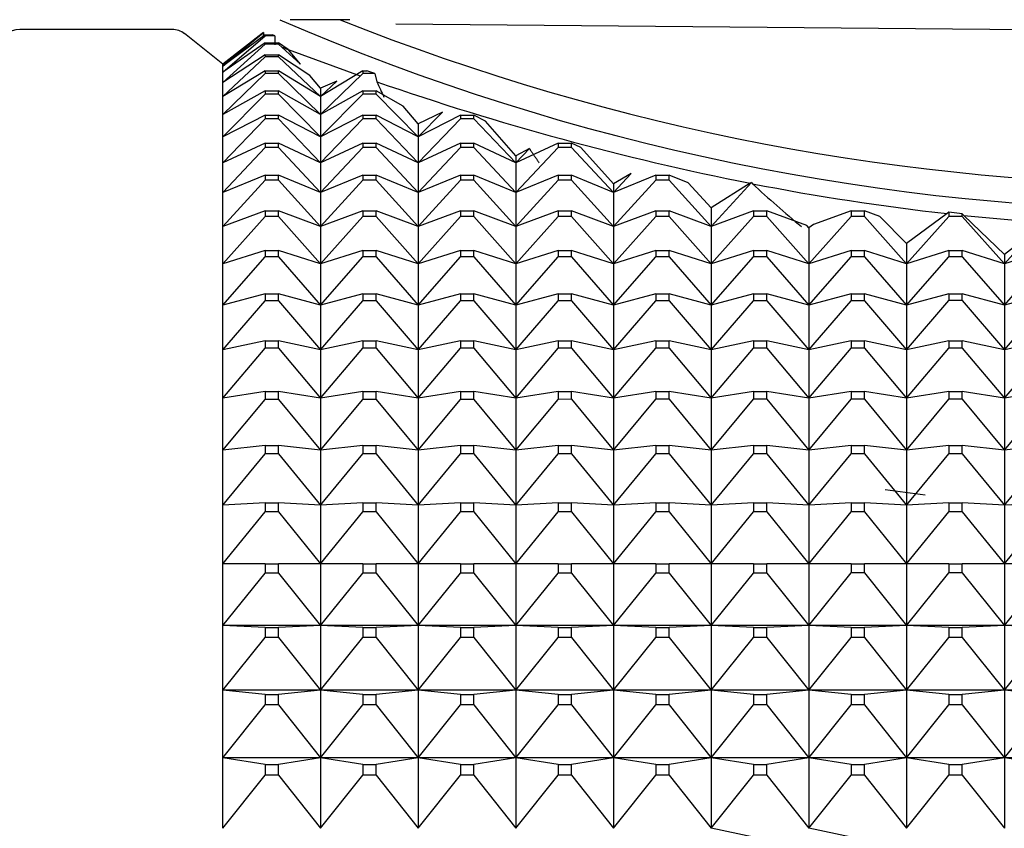
# Model space of a CAD drawing. Units: millimetres. Extents: x -21 to 1237, y -35 to 2496.
# Drawn here: x 897 to 907, y 953 to 961 of the extents above; entities that cross this region are included whole.
import ezdxf

# ---------------------------------------------------------------- set-up
doc = ezdxf.new("R2010")
doc.units = ezdxf.units.MM
doc.layers.add('Default', color=7, linetype='Continuous')
doc.layers.add('DV1_Default', color=7, linetype='Continuous')

# ---------------------------------------------------------------- blocks, each defined once
blk = doc.blocks.new('SE')
at = {"layer": 'DV1_Default', "color": 7, "linetype": 'Continuous'}
for p, q in [((900.752, 960.956), (900.138, 960.956)), ((898.933, 960.856), (897.371, 960.856)), ((899.451, 960.479), (899.866, 960.823)), ((899.866, 960.823), (899.852, 960.816)), ((899.866, 960.823), (899.862, 960.786)), ((917.676, 960.766), (901.222, 960.909)), ((899.451, 960.5), (899.058, 960.813)), ((899.852, 960.816), (899.451, 960.5)), ((899.882, 960.801), (899.451, 960.479)), ((899.451, 960.5), (899.832, 960.8)), ((899.451, 960.417), (899.882, 960.791)), ((899.882, 960.72), (899.451, 960.417)), ((899.882, 960.801), (899.96, 960.801)), ((899.882, 960.801), (899.882, 960.791)), ((899.984, 960.791), (899.882, 960.791)), ((899.882, 960.72), (900.019, 960.72)), ((899.882, 960.72), (899.882, 960.704)), ((899.984, 960.791), (899.96, 960.801)), ((899.984, 960.791), (899.982, 960.699)), ((900.12, 960.649), (900.019, 960.72)), ((900.019, 960.704), (900.019, 960.72)), ((899.451, 960.313), (899.882, 960.704)), ((900.019, 960.704), (899.882, 960.704)), ((900.019, 960.704), (900.245, 960.5)), ((900.119, 960.647), (900.053, 960.673)), ((900.123, 960.646), (900.12, 960.649)), ((900.245, 960.5), (900.123, 960.646)), ((900.861, 960.378), (900.123, 960.646)), ((899.882, 960.597), (899.451, 960.313)), ((899.451, 960.168), (899.882, 960.575)), ((899.882, 960.597), (900.019, 960.597)), ((899.882, 960.597), (899.882, 960.575)), ((900.019, 960.575), (899.882, 960.575)), ((900.342, 960.385), (900.019, 960.597)), ((900.019, 960.575), (900.019, 960.597)), ((900.019, 960.575), (900.451, 960.168)), ((899.451, 960.479), (899.451, 960.5)), ((899.451, 960.417), (899.451, 960.479)), ((899.882, 960.432), (899.451, 960.168)), ((899.451, 960.313), (899.451, 960.417)), ((899.882, 960.432), (900.019, 960.432)), ((899.882, 960.432), (899.882, 960.404)), ((900.451, 960.168), (900.019, 960.432)), ((900.019, 960.404), (900.019, 960.432)), ((900.882, 960.432), (900.451, 960.168)), ((900.882, 960.432), (900.926, 960.432)), ((900.882, 960.432), (900.882, 960.404)), ((901.005, 960.404), (900.926, 960.432)), ((899.451, 959.983), (899.882, 960.404)), ((900.019, 960.404), (899.882, 960.404)), ((900.019, 960.404), (900.451, 959.983)), ((900.451, 960.256), (900.342, 960.385)), ((900.451, 959.983), (900.882, 960.404)), ((900.451, 960.168), (900.618, 960.327)), ((900.618, 960.327), (900.451, 960.256)), ((901.005, 960.404), (900.882, 960.404)), ((901.005, 960.404), (901.028, 960.32)), ((899.451, 960.168), (899.451, 960.313)), ((899.882, 960.226), (899.451, 959.983)), ((899.882, 960.226), (900.019, 960.226)), ((899.882, 960.226), (899.882, 960.192)), ((900.451, 959.983), (900.019, 960.226)), ((900.019, 960.192), (900.019, 960.226)), ((900.451, 960.256), (900.451, 960.168)), ((900.882, 960.226), (900.451, 959.983)), ((900.882, 960.226), (901.019, 960.226)), ((900.882, 960.226), (900.882, 960.192)), ((901.295, 960.071), (901.019, 960.226)), ((901.019, 960.192), (901.019, 960.226)), ((899.451, 959.757), (899.882, 960.192)), ((899.451, 959.983), (899.451, 960.168)), ((900.019, 960.192), (899.882, 960.192)), ((900.019, 960.192), (900.451, 959.757)), ((900.451, 959.757), (900.882, 960.192)), ((900.451, 960.168), (900.451, 959.983)), ((901.019, 960.192), (900.882, 960.192)), ((901.019, 960.192), (901.451, 959.757)), ((901.451, 959.89), (901.295, 960.071)), ((899.451, 959.757), (899.451, 959.983)), ((899.882, 959.979), (899.451, 959.757)), ((899.451, 959.49), (899.882, 959.939)), ((899.882, 959.979), (900.019, 959.979)), ((899.882, 959.979), (899.882, 959.939)), ((900.019, 959.939), (899.882, 959.939)), ((900.451, 959.757), (900.019, 959.979)), ((900.019, 959.939), (900.019, 959.979)), ((900.019, 959.939), (900.451, 959.49)), ((900.451, 959.983), (900.451, 959.757)), ((900.882, 959.979), (900.451, 959.757)), ((900.451, 959.49), (900.882, 959.939)), ((900.882, 959.979), (901.019, 959.979)), ((900.882, 959.979), (900.882, 959.939)), ((901.019, 959.939), (900.882, 959.939)), ((901.451, 959.757), (901.019, 959.979)), ((901.019, 959.939), (901.019, 959.979)), ((901.019, 959.939), (901.451, 959.49)), ((901.451, 959.757), (901.7, 960.009)), ((901.7, 960.009), (901.451, 959.89)), ((901.882, 959.979), (901.451, 959.757)), ((901.451, 959.49), (901.882, 959.939)), ((901.882, 959.979), (902.019, 959.979)), ((901.882, 959.979), (901.882, 959.939)), ((902.019, 959.939), (901.882, 959.939)), ((902.138, 959.918), (902.019, 959.979)), ((902.019, 959.939), (902.019, 959.979)), ((902.019, 959.939), (902.451, 959.49)), ((902.451, 959.562), (902.138, 959.918)), ((901.451, 959.89), (901.451, 959.757)), ((899.451, 959.49), (899.451, 959.757)), ((900.451, 959.757), (900.451, 959.49)), ((901.451, 959.757), (901.451, 959.49)), ((899.882, 959.692), (899.451, 959.49)), ((899.451, 959.184), (899.882, 959.645)), ((899.882, 959.692), (900.019, 959.692)), ((899.882, 959.692), (899.882, 959.645)), ((900.019, 959.645), (899.882, 959.645)), ((900.451, 959.49), (900.019, 959.692)), ((900.019, 959.645), (900.019, 959.692)), ((900.019, 959.645), (900.451, 959.184)), ((900.882, 959.692), (900.451, 959.49)), ((900.451, 959.184), (900.882, 959.645)), ((900.882, 959.692), (901.019, 959.692)), ((900.882, 959.692), (900.882, 959.645)), ((901.019, 959.645), (900.882, 959.645)), ((901.451, 959.49), (901.019, 959.692)), ((901.019, 959.645), (901.019, 959.692)), ((901.019, 959.645), (901.451, 959.184)), ((901.882, 959.692), (901.451, 959.49)), ((901.451, 959.184), (901.882, 959.645)), ((901.882, 959.692), (902.019, 959.692)), ((901.882, 959.692), (901.882, 959.645)), ((902.019, 959.645), (901.882, 959.645)), ((902.451, 959.49), (902.019, 959.692)), ((902.019, 959.645), (902.019, 959.692)), ((902.019, 959.645), (902.451, 959.184)), ((902.883, 959.692), (902.451, 959.49)), ((902.451, 959.184), (902.883, 959.645)), ((902.451, 959.49), (902.589, 959.635)), ((902.589, 959.635), (902.451, 959.562)), ((902.883, 959.692), (903.019, 959.692)), ((902.883, 959.692), (902.883, 959.645)), ((903.019, 959.645), (902.883, 959.645)), ((903.114, 959.648), (903.019, 959.692)), ((903.019, 959.645), (903.019, 959.692)), ((903.019, 959.645), (903.451, 959.184)), ((903.451, 959.274), (903.114, 959.648)), ((902.451, 959.562), (902.451, 959.49)), ((899.451, 959.184), (899.451, 959.49)), ((900.451, 959.49), (900.451, 959.184)), ((901.451, 959.49), (901.451, 959.184)), ((902.451, 959.49), (902.451, 959.184)), ((899.882, 959.364), (899.451, 959.184)), ((899.451, 958.838), (899.882, 959.311)), ((899.882, 959.364), (900.019, 959.364)), ((899.882, 959.364), (899.882, 959.311)), ((900.019, 959.311), (899.882, 959.311)), ((900.451, 959.184), (900.019, 959.364)), ((900.019, 959.311), (900.019, 959.364)), ((900.019, 959.311), (900.451, 958.838)), ((900.882, 959.364), (900.451, 959.184)), ((900.451, 958.838), (900.882, 959.311)), ((900.882, 959.364), (901.019, 959.364)), ((900.882, 959.364), (900.882, 959.311)), ((901.019, 959.312), (900.882, 959.311)), ((901.451, 959.184), (901.019, 959.364)), ((901.019, 959.312), (901.019, 959.364)), ((901.019, 959.312), (901.451, 958.838)), ((901.882, 959.364), (901.451, 959.184)), ((901.451, 958.838), (901.882, 959.312)), ((901.882, 959.364), (902.019, 959.364)), ((901.882, 959.364), (901.882, 959.312)), ((902.019, 959.312), (901.882, 959.312)), ((902.451, 959.184), (902.019, 959.364)), ((902.019, 959.312), (902.019, 959.364)), ((902.019, 959.312), (902.451, 958.838)), ((902.883, 959.364), (902.451, 959.184)), ((902.451, 958.838), (902.883, 959.312)), ((902.883, 959.364), (903.019, 959.364)), ((902.883, 959.364), (902.883, 959.312)), ((903.019, 959.312), (902.883, 959.312)), ((903.451, 959.184), (903.019, 959.364)), ((903.019, 959.312), (903.019, 959.364)), ((903.019, 959.312), (903.451, 958.838)), ((903.451, 959.184), (903.632, 959.379)), ((903.632, 959.379), (903.451, 959.274)), ((903.883, 959.364), (903.451, 959.184)), ((903.451, 958.838), (903.883, 959.312)), ((903.883, 959.364), (904.018, 959.364)), ((903.883, 959.364), (903.883, 959.312)), ((904.018, 959.312), (903.883, 959.312)), ((904.213, 959.284), (904.018, 959.364)), ((904.018, 959.312), (904.018, 959.364)), ((904.018, 959.312), (904.451, 958.838)), ((903.451, 959.274), (903.451, 959.184)), ((904.451, 959.028), (904.213, 959.284)), ((904.451, 958.838), (904.861, 959.288)), ((904.85, 959.281), (904.451, 959.028)), ((904.861, 959.288), (904.85, 959.281)), ((904.861, 959.288), (904.874, 959.276)), ((899.451, 958.838), (899.451, 959.184)), ((900.451, 959.184), (900.451, 958.838)), ((901.451, 959.184), (901.451, 958.838)), ((902.451, 959.184), (902.451, 958.838)), ((903.451, 959.184), (903.451, 958.838)), ((904.451, 959.028), (904.451, 958.838)), ((899.882, 958.997), (899.451, 958.838)), ((899.451, 958.454), (899.882, 958.938)), ((899.882, 958.997), (900.019, 958.997)), ((899.882, 958.997), (899.882, 958.938)), ((900.019, 958.938), (899.882, 958.938)), ((900.451, 958.838), (900.019, 958.997)), ((900.019, 958.938), (900.019, 958.997)), ((900.019, 958.938), (900.451, 958.454)), ((900.882, 958.997), (900.451, 958.838)), ((900.451, 958.454), (900.882, 958.938)), ((900.882, 958.997), (901.019, 958.997)), ((900.882, 958.997), (900.882, 958.938)), ((901.019, 958.938), (900.882, 958.938)), ((901.451, 958.838), (901.019, 958.997)), ((901.019, 958.938), (901.019, 958.997)), ((901.019, 958.938), (901.451, 958.454)), ((901.882, 958.997), (901.451, 958.838)), ((901.451, 958.454), (901.882, 958.939)), ((901.882, 958.997), (902.019, 958.997)), ((901.882, 958.997), (901.882, 958.939)), ((902.019, 958.939), (901.882, 958.939)), ((902.451, 958.838), (902.019, 958.997)), ((902.019, 958.939), (902.019, 958.997)), ((902.019, 958.939), (902.451, 958.454)), ((902.883, 958.997), (902.451, 958.838)), ((902.451, 958.454), (902.883, 958.939)), ((902.883, 958.997), (903.019, 958.997)), ((902.883, 958.997), (902.883, 958.939)), ((903.019, 958.939), (902.883, 958.939)), ((903.451, 958.838), (903.019, 958.997)), ((903.019, 958.939), (903.019, 958.997)), ((903.019, 958.939), (903.451, 958.454)), ((903.883, 958.997), (903.451, 958.838)), ((903.451, 958.454), (903.883, 958.939)), ((903.883, 958.997), (904.018, 958.997)), ((903.883, 958.997), (903.883, 958.939)), ((904.018, 958.939), (903.883, 958.939)), ((904.451, 958.838), (904.018, 958.997)), ((904.018, 958.939), (904.018, 958.997)), ((904.018, 958.939), (904.451, 958.454)), ((904.883, 958.997), (904.451, 958.838)), ((904.451, 958.454), (904.883, 958.939)), ((904.883, 958.997), (905.018, 958.997)), ((904.883, 958.997), (904.883, 958.939)), ((905.018, 958.939), (904.883, 958.939)), ((905.429, 958.846), (905.018, 958.997)), ((905.018, 958.939), (905.018, 958.997)), ((905.018, 958.939), (905.451, 958.454)), ((905.451, 958.454), (905.883, 958.939)), ((905.883, 958.997), (905.498, 958.856)), ((905.883, 958.997), (906.018, 958.997)), ((905.883, 958.997), (905.883, 958.939)), ((906.018, 958.939), (905.883, 958.939)), ((906.176, 958.94), (906.018, 958.997)), ((906.018, 958.939), (906.018, 958.997)), ((906.018, 958.939), (906.451, 958.454)), ((906.451, 958.664), (906.176, 958.94)), ((906.865, 958.969), (906.451, 958.664)), ((906.451, 958.454), (906.883, 958.939)), ((906.883, 958.983), (906.865, 958.969)), ((906.883, 958.983), (906.883, 958.939)), ((907.018, 958.968), (906.883, 958.983)), ((907.018, 958.939), (906.883, 958.939)), ((907.018, 958.939), (907.018, 958.968)), ((907.035, 958.951), (907.018, 958.968)), ((907.018, 958.939), (907.451, 958.454)), ((907.451, 958.55), (907.035, 958.951)), ((899.451, 958.454), (899.451, 958.838)), ((900.451, 958.838), (900.451, 958.454)), ((901.451, 958.838), (901.451, 958.454)), ((902.451, 958.838), (902.451, 958.454)), ((903.451, 958.838), (903.451, 958.454)), ((904.451, 958.838), (904.451, 958.454)), ((905.451, 958.824), (905.429, 958.846)), ((905.498, 958.856), (905.451, 958.824)), ((905.451, 958.824), (905.451, 958.454)), ((907.451, 958.454), (907.727, 958.766)), ((907.727, 958.766), (907.451, 958.55)), ((906.451, 958.664), (906.451, 958.454)), ((899.882, 958.591), (899.451, 958.454)), ((899.451, 958.032), (899.882, 958.527)), ((899.882, 958.591), (900.019, 958.591)), ((899.882, 958.591), (899.882, 958.527)), ((900.019, 958.527), (899.882, 958.527)), ((900.451, 958.454), (900.019, 958.591)), ((900.019, 958.527), (900.019, 958.591)), ((900.019, 958.527), (900.451, 958.032)), ((900.882, 958.591), (900.451, 958.454)), ((900.451, 958.032), (900.882, 958.527)), ((900.882, 958.591), (901.019, 958.591)), ((900.882, 958.591), (900.882, 958.527)), ((901.019, 958.527), (900.882, 958.527)), ((901.451, 958.454), (901.019, 958.591)), ((901.019, 958.527), (901.019, 958.591)), ((901.019, 958.527), (901.451, 958.032)), ((901.882, 958.591), (901.451, 958.454)), ((901.451, 958.032), (901.882, 958.527)), ((901.882, 958.591), (902.019, 958.591)), ((901.882, 958.591), (901.882, 958.527)), ((902.019, 958.527), (901.882, 958.527)), ((902.451, 958.454), (902.019, 958.591)), ((902.019, 958.527), (902.019, 958.591)), ((902.019, 958.527), (902.451, 958.032)), ((902.883, 958.591), (902.451, 958.454)), ((902.451, 958.032), (902.883, 958.527)), ((902.883, 958.591), (903.019, 958.591)), ((902.883, 958.591), (902.883, 958.527)), ((903.019, 958.527), (902.883, 958.527)), ((903.451, 958.454), (903.019, 958.591)), ((903.019, 958.527), (903.019, 958.591)), ((903.019, 958.527), (903.451, 958.032)), ((903.883, 958.591), (903.451, 958.454)), ((903.451, 958.032), (903.883, 958.527)), ((903.883, 958.591), (904.018, 958.591)), ((903.883, 958.591), (903.883, 958.527)), ((904.018, 958.527), (903.883, 958.527)), ((904.451, 958.454), (904.018, 958.591)), ((904.018, 958.527), (904.018, 958.591)), ((904.018, 958.527), (904.451, 958.032)), ((904.883, 958.591), (904.451, 958.454)), ((904.451, 958.032), (904.883, 958.527)), ((904.883, 958.591), (905.018, 958.591)), ((904.883, 958.591), (904.883, 958.527)), ((905.018, 958.527), (904.883, 958.527)), ((905.451, 958.454), (905.018, 958.591)), ((905.018, 958.527), (905.018, 958.591)), ((905.018, 958.527), (905.451, 958.032)), ((905.883, 958.591), (905.451, 958.454)), ((905.451, 958.032), (905.883, 958.527)), ((905.883, 958.591), (906.018, 958.591)), ((905.883, 958.591), (905.883, 958.527)), ((906.018, 958.527), (905.883, 958.527)), ((906.451, 958.454), (906.018, 958.591)), ((906.018, 958.527), (906.018, 958.591)), ((906.018, 958.527), (906.451, 958.032)), ((906.883, 958.591), (906.451, 958.454)), ((906.451, 958.032), (906.883, 958.527)), ((906.883, 958.591), (907.018, 958.591)), ((906.883, 958.591), (906.883, 958.527)), ((907.018, 958.527), (906.883, 958.527)), ((907.451, 958.454), (907.018, 958.591)), ((907.018, 958.527), (907.018, 958.591)), ((907.018, 958.527), (907.451, 958.032)), ((907.883, 958.591), (907.451, 958.454)), ((907.451, 958.55), (907.451, 958.454)), ((907.451, 958.032), (907.883, 958.528)), ((899.451, 958.032), (899.451, 958.454)), ((900.451, 958.454), (900.451, 958.032)), ((901.451, 958.454), (901.451, 958.032)), ((902.451, 958.454), (902.451, 958.032)), ((903.451, 958.454), (903.451, 958.032)), ((904.451, 958.454), (904.451, 958.032)), ((905.451, 958.454), (905.451, 958.032)), ((906.451, 958.454), (906.451, 958.032)), ((907.451, 958.454), (907.451, 958.032)), ((899.882, 958.147), (899.451, 958.032)), ((899.882, 958.147), (900.019, 958.147)), ((899.882, 958.147), (899.882, 958.077)), ((900.451, 958.032), (900.019, 958.147)), ((900.019, 958.077), (900.019, 958.147)), ((900.882, 958.147), (900.451, 958.032)), ((900.882, 958.147), (901.019, 958.147)), ((900.882, 958.147), (900.882, 958.077)), ((901.451, 958.032), (901.019, 958.147)), ((901.019, 958.077), (901.019, 958.147)), ((901.882, 958.147), (901.451, 958.032)), ((901.882, 958.147), (902.019, 958.147)), ((901.882, 958.147), (901.882, 958.077)), ((902.451, 958.032), (902.019, 958.147)), ((902.019, 958.077), (902.019, 958.147)), ((902.883, 958.147), (902.451, 958.032)), ((902.883, 958.147), (903.019, 958.147)), ((902.883, 958.147), (902.883, 958.077)), ((903.451, 958.032), (903.019, 958.147)), ((903.019, 958.077), (903.019, 958.147)), ((903.883, 958.147), (903.451, 958.032)), ((903.883, 958.147), (904.018, 958.147)), ((903.883, 958.147), (903.883, 958.077)), ((904.451, 958.032), (904.018, 958.147)), ((904.018, 958.077), (904.018, 958.147)), ((904.883, 958.147), (904.451, 958.032)), ((904.883, 958.147), (905.018, 958.147)), ((904.883, 958.147), (904.883, 958.077)), ((905.451, 958.032), (905.018, 958.147)), ((905.018, 958.077), (905.018, 958.147)), ((905.883, 958.147), (905.451, 958.032)), ((905.883, 958.147), (906.018, 958.147)), ((905.883, 958.147), (905.883, 958.077)), ((906.451, 958.032), (906.018, 958.147)), ((906.018, 958.077), (906.018, 958.147)), ((906.883, 958.147), (906.451, 958.032)), ((906.883, 958.147), (907.018, 958.147)), ((906.883, 958.147), (906.883, 958.078)), ((907.451, 958.032), (907.018, 958.147)), ((907.018, 958.078), (907.018, 958.147)), ((907.883, 958.147), (907.451, 958.032)), ((899.451, 957.573), (899.882, 958.077)), ((899.451, 957.573), (899.451, 958.032)), ((900.019, 958.077), (899.882, 958.077)), ((900.019, 958.077), (900.451, 957.573)), ((900.451, 957.573), (900.882, 958.077)), ((900.451, 958.032), (900.451, 957.573)), ((901.019, 958.077), (900.882, 958.077)), ((901.019, 958.077), (901.451, 957.573)), ((901.451, 957.573), (901.882, 958.077)), ((901.451, 958.032), (901.451, 957.573)), ((902.019, 958.077), (901.882, 958.077)), ((902.019, 958.077), (902.451, 957.573)), ((902.451, 957.573), (902.883, 958.077)), ((902.451, 958.032), (902.451, 957.573)), ((903.019, 958.077), (902.883, 958.077)), ((903.019, 958.077), (903.451, 957.573)), ((903.451, 957.573), (903.883, 958.077)), ((903.451, 958.032), (903.451, 957.573)), ((904.018, 958.077), (903.883, 958.077)), ((904.018, 958.077), (904.451, 957.573)), ((904.451, 957.573), (904.883, 958.077)), ((904.451, 958.032), (904.451, 957.573)), ((905.018, 958.077), (904.883, 958.077)), ((905.018, 958.077), (905.451, 957.573)), ((905.451, 957.573), (905.883, 958.077)), ((905.451, 958.032), (905.451, 957.573)), ((906.018, 958.077), (905.883, 958.077)), ((906.018, 958.077), (906.451, 957.573)), ((906.451, 957.573), (906.883, 958.078)), ((906.451, 958.032), (906.451, 957.573)), ((907.018, 958.078), (906.883, 958.078)), ((907.018, 958.078), (907.451, 957.573)), ((907.451, 957.573), (907.883, 958.078)), ((907.451, 958.032), (907.451, 957.573)), ((899.882, 957.665), (899.451, 957.573)), ((899.882, 957.665), (900.019, 957.665)), ((899.882, 957.665), (899.882, 957.59)), ((900.451, 957.573), (900.019, 957.665)), ((900.019, 957.59), (900.019, 957.665)), ((900.882, 957.665), (900.451, 957.573)), ((900.882, 957.665), (901.019, 957.665)), ((900.882, 957.665), (900.882, 957.59)), ((901.451, 957.573), (901.019, 957.665)), ((901.019, 957.59), (901.019, 957.665)), ((901.882, 957.665), (901.451, 957.573)), ((901.882, 957.665), (902.019, 957.665)), ((901.882, 957.665), (901.882, 957.59)), ((902.451, 957.573), (902.019, 957.665)), ((902.019, 957.59), (902.019, 957.665)), ((902.883, 957.665), (902.451, 957.573)), ((902.883, 957.665), (903.019, 957.665)), ((902.883, 957.665), (902.883, 957.59)), ((903.451, 957.573), (903.019, 957.665)), ((903.019, 957.59), (903.019, 957.665)), ((903.883, 957.665), (903.451, 957.573)), ((903.883, 957.665), (904.018, 957.665)), ((903.883, 957.665), (903.883, 957.59)), ((904.451, 957.573), (904.018, 957.665)), ((904.018, 957.59), (904.018, 957.665)), ((904.883, 957.665), (904.451, 957.573)), ((904.883, 957.665), (905.018, 957.665)), ((904.883, 957.665), (904.883, 957.59)), ((905.451, 957.573), (905.018, 957.665)), ((905.018, 957.59), (905.018, 957.665)), ((905.883, 957.666), (905.451, 957.573)), ((905.883, 957.666), (906.018, 957.666)), ((905.883, 957.666), (905.883, 957.59)), ((906.451, 957.573), (906.018, 957.666)), ((906.018, 957.59), (906.018, 957.666)), ((906.883, 957.666), (906.451, 957.573)), ((906.883, 957.666), (907.018, 957.666)), ((906.883, 957.666), (906.883, 957.591)), ((907.451, 957.573), (907.018, 957.666)), ((907.018, 957.591), (907.018, 957.666)), ((907.883, 957.666), (907.451, 957.573)), ((899.451, 957.078), (899.882, 957.59)), ((899.451, 957.078), (899.451, 957.573)), ((900.019, 957.59), (899.882, 957.59)), ((900.019, 957.59), (900.451, 957.078)), ((900.451, 957.078), (900.882, 957.59)), ((900.451, 957.573), (900.451, 957.078)), ((901.019, 957.59), (900.882, 957.59)), ((901.019, 957.59), (901.451, 957.078)), ((901.451, 957.078), (901.882, 957.59)), ((901.451, 957.573), (901.451, 957.078)), ((902.019, 957.59), (901.882, 957.59)), ((902.019, 957.59), (902.451, 957.078)), ((902.451, 957.078), (902.883, 957.59)), ((902.451, 957.573), (902.451, 957.078)), ((903.019, 957.59), (902.883, 957.59)), ((903.019, 957.59), (903.451, 957.078)), ((903.451, 957.078), (903.883, 957.59)), ((903.451, 957.573), (903.451, 957.078)), ((904.018, 957.59), (903.883, 957.59)), ((904.018, 957.59), (904.451, 957.078)), ((904.451, 957.078), (904.883, 957.59)), ((904.451, 957.573), (904.451, 957.078)), ((905.018, 957.59), (904.883, 957.59)), ((905.018, 957.59), (905.451, 957.078)), ((905.451, 957.078), (905.883, 957.59)), ((905.451, 957.573), (905.451, 957.078)), ((906.018, 957.59), (905.883, 957.59)), ((906.018, 957.59), (906.451, 957.078)), ((906.451, 957.078), (906.883, 957.591)), ((906.451, 957.573), (906.451, 957.078)), ((907.018, 957.591), (906.883, 957.591)), ((907.018, 957.591), (907.451, 957.078)), ((907.451, 957.078), (907.883, 957.591)), ((907.451, 957.573), (907.451, 957.078)), ((899.882, 957.147), (899.451, 957.078)), ((899.882, 957.147), (900.019, 957.147)), ((899.882, 957.147), (899.882, 957.066)), ((900.451, 957.078), (900.019, 957.147)), ((900.019, 957.066), (900.019, 957.147)), ((900.882, 957.147), (900.451, 957.078)), ((900.882, 957.147), (901.019, 957.147)), ((900.882, 957.147), (900.882, 957.066)), ((901.451, 957.078), (901.019, 957.147)), ((901.019, 957.066), (901.019, 957.147)), ((901.882, 957.147), (901.451, 957.078)), ((901.882, 957.147), (902.019, 957.147)), ((901.882, 957.147), (901.882, 957.066)), ((902.451, 957.078), (902.019, 957.147)), ((902.019, 957.066), (902.019, 957.147)), ((902.883, 957.147), (902.451, 957.078)), ((902.883, 957.147), (903.019, 957.147)), ((902.883, 957.147), (902.883, 957.066)), ((903.451, 957.078), (903.019, 957.147)), ((903.019, 957.067), (903.019, 957.147)), ((903.883, 957.147), (903.451, 957.078)), ((903.883, 957.147), (904.018, 957.147)), ((903.883, 957.147), (903.883, 957.067)), ((904.451, 957.078), (904.018, 957.147)), ((904.018, 957.067), (904.018, 957.147)), ((904.883, 957.147), (904.451, 957.078)), ((904.883, 957.147), (905.018, 957.147)), ((904.883, 957.147), (904.883, 957.067)), ((905.451, 957.078), (905.018, 957.147)), ((905.018, 957.067), (905.018, 957.147)), ((905.883, 957.147), (905.451, 957.078)), ((905.883, 957.147), (906.018, 957.147)), ((905.883, 957.147), (905.883, 957.067)), ((906.451, 957.078), (906.018, 957.147)), ((906.018, 957.067), (906.018, 957.147)), ((906.883, 957.147), (906.451, 957.078)), ((906.883, 957.147), (907.018, 957.147)), ((906.883, 957.147), (906.883, 957.067)), ((907.451, 957.078), (907.018, 957.147)), ((907.018, 957.067), (907.018, 957.147)), ((907.883, 957.147), (907.451, 957.078)), ((899.451, 956.547), (899.451, 957.078)), ((899.451, 956.547), (899.882, 957.066)), ((900.019, 957.066), (899.882, 957.066)), ((900.019, 957.066), (900.451, 956.547)), ((900.451, 957.078), (900.451, 956.547)), ((900.451, 956.547), (900.882, 957.066)), ((901.019, 957.066), (900.882, 957.066)), ((901.019, 957.066), (901.451, 956.547)), ((901.451, 957.078), (901.451, 956.547)), ((901.451, 956.547), (901.882, 957.066)), ((902.019, 957.066), (901.882, 957.066)), ((902.019, 957.066), (902.451, 956.547)), ((902.451, 957.078), (902.451, 956.547)), ((902.451, 956.547), (902.883, 957.066)), ((903.019, 957.067), (902.883, 957.066)), ((903.019, 957.067), (903.451, 956.547)), ((903.451, 957.078), (903.451, 956.547)), ((903.451, 956.547), (903.883, 957.067)), ((904.018, 957.067), (903.883, 957.067)), ((904.018, 957.067), (904.451, 956.547)), ((904.451, 957.078), (904.451, 956.547)), ((904.451, 956.547), (904.883, 957.067)), ((905.018, 957.067), (904.883, 957.067)), ((905.018, 957.067), (905.451, 956.547)), ((905.451, 957.078), (905.451, 956.547)), ((905.451, 956.547), (905.883, 957.067)), ((906.018, 957.067), (905.883, 957.067)), ((906.018, 957.067), (906.451, 956.547)), ((906.451, 957.078), (906.451, 956.547)), ((906.451, 956.547), (906.883, 957.067)), ((907.018, 957.067), (906.883, 957.067)), ((907.018, 957.067), (907.451, 956.547)), ((907.451, 957.078), (907.451, 956.547)), ((907.451, 956.547), (907.883, 957.067)), ((899.882, 956.594), (899.451, 956.547)), ((899.882, 956.594), (900.019, 956.594)), ((899.882, 956.594), (899.882, 956.507)), ((900.451, 956.547), (900.019, 956.594)), ((900.019, 956.507), (900.019, 956.594)), ((900.882, 956.594), (900.451, 956.547)), ((900.882, 956.594), (901.019, 956.594)), ((900.882, 956.594), (900.882, 956.507)), ((901.451, 956.547), (901.019, 956.594)), ((901.019, 956.507), (901.019, 956.594)), ((901.882, 956.594), (901.451, 956.547)), ((901.882, 956.594), (902.019, 956.594)), ((901.882, 956.594), (901.882, 956.507)), ((902.451, 956.547), (902.019, 956.594)), ((902.019, 956.507), (902.019, 956.594)), ((902.883, 956.594), (902.451, 956.547)), ((902.883, 956.594), (903.019, 956.594)), ((902.883, 956.594), (902.883, 956.508)), ((903.451, 956.547), (903.019, 956.594)), ((903.019, 956.508), (903.019, 956.594)), ((903.883, 956.594), (903.451, 956.547)), ((903.883, 956.594), (904.018, 956.594)), ((903.883, 956.594), (903.883, 956.508)), ((904.451, 956.547), (904.018, 956.594)), ((904.018, 956.508), (904.018, 956.594)), ((904.883, 956.594), (904.451, 956.547)), ((904.883, 956.594), (905.018, 956.594)), ((904.883, 956.594), (904.883, 956.508)), ((905.451, 956.547), (905.018, 956.594)), ((905.018, 956.508), (905.018, 956.594)), ((905.883, 956.594), (905.451, 956.547)), ((905.883, 956.594), (906.018, 956.594)), ((905.883, 956.594), (905.883, 956.508)), ((906.451, 956.547), (906.018, 956.594)), ((906.018, 956.508), (906.018, 956.594)), ((906.883, 956.594), (906.451, 956.547)), ((906.883, 956.594), (907.018, 956.594)), ((906.883, 956.594), (906.883, 956.508)), ((907.451, 956.547), (907.018, 956.594)), ((907.018, 956.508), (907.018, 956.594)), ((907.883, 956.594), (907.451, 956.547)), ((899.451, 955.981), (899.451, 956.547)), ((899.451, 955.981), (899.882, 956.507)), ((900.019, 956.507), (899.882, 956.507)), ((900.019, 956.507), (900.451, 955.981)), ((900.451, 956.547), (900.451, 955.981)), ((900.451, 955.981), (900.882, 956.507)), ((901.019, 956.507), (900.882, 956.507)), ((901.019, 956.507), (901.451, 955.981)), ((901.451, 956.547), (901.451, 955.981)), ((901.451, 955.981), (901.882, 956.507)), ((902.019, 956.507), (901.882, 956.507)), ((902.019, 956.507), (902.451, 955.981)), ((902.451, 956.547), (902.451, 955.981)), ((902.451, 955.981), (902.883, 956.508)), ((903.019, 956.508), (902.883, 956.508)), ((903.019, 956.508), (903.451, 955.981)), ((903.451, 956.547), (903.451, 955.981)), ((903.451, 955.981), (903.883, 956.508)), ((904.018, 956.508), (903.883, 956.508)), ((904.018, 956.508), (904.451, 955.981)), ((904.451, 956.547), (904.451, 955.981)), ((904.451, 955.981), (904.883, 956.508)), ((905.018, 956.508), (904.883, 956.508)), ((905.018, 956.508), (905.451, 955.981)), ((905.451, 956.547), (905.451, 955.981)), ((905.451, 955.981), (905.883, 956.508)), ((906.018, 956.508), (905.883, 956.508)), ((906.018, 956.508), (906.451, 955.981)), ((906.451, 956.547), (906.451, 955.981)), ((906.451, 955.981), (906.883, 956.508)), ((907.018, 956.508), (906.883, 956.508)), ((907.018, 956.508), (907.451, 955.981)), ((907.451, 956.547), (907.451, 955.981)), ((907.451, 955.981), (907.883, 956.508)), ((899.882, 956.005), (899.451, 955.981)), ((899.451, 955.382), (899.451, 955.981)), ((899.882, 956.005), (900.019, 956.005)), ((899.882, 956.005), (899.882, 955.914)), ((900.451, 955.981), (900.019, 956.005)), ((900.019, 955.914), (900.019, 956.005)), ((900.882, 956.005), (900.451, 955.981)), ((900.451, 955.981), (900.451, 955.382)), ((900.882, 956.005), (901.019, 956.005)), ((900.882, 956.005), (900.882, 955.914)), ((901.451, 955.981), (901.019, 956.005)), ((901.019, 955.914), (901.019, 956.005)), ((901.882, 956.005), (901.451, 955.981)), ((901.451, 955.981), (901.451, 955.382)), ((901.882, 956.005), (902.019, 956.005)), ((901.882, 956.005), (901.882, 955.914)), ((902.451, 955.981), (902.019, 956.005)), ((902.019, 955.914), (902.019, 956.005)), ((902.883, 956.005), (902.451, 955.981)), ((902.451, 955.981), (902.451, 955.382)), ((902.883, 956.005), (903.019, 956.005)), ((902.883, 956.005), (902.883, 955.914)), ((903.451, 955.981), (903.019, 956.005)), ((903.019, 955.914), (903.019, 956.005)), ((903.883, 956.005), (903.451, 955.981)), ((903.451, 955.981), (903.451, 955.382)), ((903.883, 956.005), (904.018, 956.005)), ((903.883, 956.005), (903.883, 955.914)), ((904.451, 955.981), (904.018, 956.005)), ((904.018, 955.914), (904.018, 956.005)), ((904.883, 956.005), (904.451, 955.981)), ((904.451, 955.981), (904.451, 955.382)), ((904.883, 956.005), (905.018, 956.005)), ((904.883, 956.005), (904.883, 955.914)), ((905.451, 955.981), (905.018, 956.005)), ((905.018, 955.914), (905.018, 956.005)), ((905.883, 956.005), (905.451, 955.981)), ((905.451, 955.981), (905.451, 955.382)), ((905.883, 956.005), (906.018, 956.005)), ((905.883, 956.005), (905.883, 955.914)), ((906.451, 955.981), (906.018, 956.005)), ((906.018, 955.914), (906.018, 956.005)), ((906.883, 956.005), (906.451, 955.981)), ((906.451, 955.981), (906.451, 955.382)), ((906.883, 956.005), (907.018, 956.005)), ((906.883, 956.005), (906.883, 955.915)), ((907.451, 955.981), (907.018, 956.005)), ((907.018, 955.915), (907.018, 956.005)), ((907.883, 956.005), (907.451, 955.981)), ((907.451, 955.981), (907.451, 955.382)), ((899.451, 955.382), (899.882, 955.914)), ((900.019, 955.914), (899.882, 955.914)), ((900.019, 955.914), (900.451, 955.382)), ((900.451, 955.382), (900.882, 955.914)), ((901.019, 955.914), (900.882, 955.914)), ((901.019, 955.914), (901.451, 955.382)), ((901.451, 955.382), (901.882, 955.914)), ((902.019, 955.914), (901.882, 955.914)), ((902.019, 955.914), (902.451, 955.382)), ((902.451, 955.382), (902.883, 955.914)), ((903.019, 955.914), (902.883, 955.914)), ((903.019, 955.914), (903.451, 955.382)), ((903.451, 955.382), (903.883, 955.914)), ((904.018, 955.914), (903.883, 955.914)), ((904.018, 955.914), (904.451, 955.382)), ((904.451, 955.382), (904.883, 955.914)), ((905.018, 955.914), (904.883, 955.914)), ((905.018, 955.914), (905.451, 955.382)), ((905.451, 955.382), (905.883, 955.914)), ((906.018, 955.914), (905.883, 955.914)), ((906.018, 955.914), (906.451, 955.382)), ((906.451, 955.382), (906.883, 955.915)), ((907.018, 955.915), (906.883, 955.915)), ((907.018, 955.915), (907.451, 955.382)), ((907.451, 955.382), (907.883, 955.915)), ((899.882, 955.383), (899.451, 955.382)), ((899.451, 954.751), (899.451, 955.382)), ((899.882, 955.383), (900.019, 955.383)), ((899.882, 955.383), (899.882, 955.287)), ((900.451, 955.382), (900.019, 955.383)), ((900.019, 955.287), (900.019, 955.383)), ((900.882, 955.383), (900.451, 955.382)), ((900.451, 955.382), (900.451, 954.751)), ((900.882, 955.383), (901.019, 955.383)), ((900.882, 955.383), (900.882, 955.287)), ((901.451, 955.382), (901.019, 955.383)), ((901.019, 955.287), (901.019, 955.383)), ((901.882, 955.383), (901.451, 955.382)), ((901.451, 955.382), (901.451, 954.751)), ((901.882, 955.383), (902.019, 955.383)), ((901.882, 955.383), (901.882, 955.287)), ((902.451, 955.382), (902.019, 955.383)), ((902.019, 955.287), (902.019, 955.383)), ((902.883, 955.383), (902.451, 955.382)), ((902.451, 955.382), (902.451, 954.751)), ((902.883, 955.383), (903.019, 955.383)), ((902.883, 955.383), (902.883, 955.287)), ((903.451, 955.382), (903.019, 955.383)), ((903.019, 955.287), (903.019, 955.383)), ((903.883, 955.383), (903.451, 955.382)), ((903.451, 955.382), (903.451, 954.751)), ((903.883, 955.383), (904.018, 955.383)), ((903.883, 955.383), (903.883, 955.287)), ((904.451, 955.382), (904.018, 955.383)), ((904.018, 955.287), (904.018, 955.383)), ((904.883, 955.383), (904.451, 955.382)), ((904.451, 955.382), (904.451, 954.751)), ((904.883, 955.383), (905.018, 955.383)), ((904.883, 955.383), (904.883, 955.287)), ((905.451, 955.382), (905.018, 955.383)), ((905.018, 955.287), (905.018, 955.383)), ((905.883, 955.383), (905.451, 955.382)), ((905.451, 955.382), (905.451, 954.751)), ((905.883, 955.383), (906.018, 955.383)), ((905.883, 955.383), (905.883, 955.288)), ((906.451, 955.382), (906.018, 955.383)), ((906.018, 955.288), (906.018, 955.383)), ((906.883, 955.383), (906.451, 955.382)), ((906.451, 955.382), (906.451, 954.751)), ((906.883, 955.383), (907.018, 955.383)), ((906.883, 955.383), (906.883, 955.288)), ((907.451, 955.382), (907.018, 955.383)), ((907.018, 955.288), (907.018, 955.383)), ((907.883, 955.383), (907.451, 955.382)), ((907.451, 955.382), (907.451, 954.751)), ((899.451, 954.751), (899.882, 955.287)), ((900.019, 955.287), (899.882, 955.287)), ((900.019, 955.287), (900.451, 954.751)), ((900.451, 954.751), (900.882, 955.287)), ((901.019, 955.287), (900.882, 955.287)), ((901.019, 955.287), (901.451, 954.751)), ((901.451, 954.751), (901.882, 955.287)), ((902.019, 955.287), (901.882, 955.287)), ((902.019, 955.287), (902.451, 954.751)), ((902.451, 954.751), (902.883, 955.287)), ((903.019, 955.287), (902.883, 955.287)), ((903.019, 955.287), (903.451, 954.751)), ((903.451, 954.751), (903.883, 955.287)), ((904.018, 955.287), (903.883, 955.287)), ((904.018, 955.287), (904.451, 954.751)), ((904.451, 954.751), (904.883, 955.287)), ((905.018, 955.287), (904.883, 955.287)), ((905.018, 955.287), (905.451, 954.751)), ((905.451, 954.751), (905.883, 955.288)), ((906.018, 955.288), (905.883, 955.288)), ((906.018, 955.288), (906.451, 954.751)), ((906.451, 954.751), (906.883, 955.288)), ((907.018, 955.288), (906.883, 955.288)), ((907.018, 955.288), (907.451, 954.751)), ((907.451, 954.751), (907.883, 955.288)), ((900.451, 954.751), (899.451, 954.751)), ((899.882, 954.729), (899.451, 954.751)), ((899.451, 954.088), (899.451, 954.751)), ((899.882, 954.729), (900.019, 954.729)), ((899.882, 954.729), (899.882, 954.627)), ((900.451, 954.751), (900.019, 954.729)), ((900.019, 954.627), (900.019, 954.729)), ((901.451, 954.751), (900.451, 954.751)), ((900.882, 954.729), (900.451, 954.751)), ((900.451, 954.751), (900.451, 954.088)), ((900.882, 954.729), (901.019, 954.729)), ((900.882, 954.729), (900.882, 954.628)), ((901.451, 954.751), (901.019, 954.729)), ((901.019, 954.628), (901.019, 954.729)), ((902.451, 954.751), (901.451, 954.751)), ((901.882, 954.729), (901.451, 954.751)), ((901.451, 954.751), (901.451, 954.088)), ((901.882, 954.729), (902.019, 954.729)), ((901.882, 954.729), (901.882, 954.628)), ((902.451, 954.751), (902.019, 954.729)), ((902.019, 954.628), (902.019, 954.729)), ((903.451, 954.751), (902.451, 954.751)), ((902.883, 954.729), (902.451, 954.751)), ((902.451, 954.751), (902.451, 954.088)), ((902.883, 954.729), (903.019, 954.729)), ((902.883, 954.729), (902.883, 954.628)), ((903.451, 954.751), (903.019, 954.729)), ((903.019, 954.628), (903.019, 954.729)), ((904.451, 954.751), (903.451, 954.751)), ((903.883, 954.729), (903.451, 954.751)), ((903.451, 954.751), (903.451, 954.088)), ((903.883, 954.729), (904.018, 954.729)), ((903.883, 954.729), (903.883, 954.628)), ((904.451, 954.751), (904.018, 954.729)), ((904.018, 954.628), (904.018, 954.729)), ((905.451, 954.751), (904.451, 954.751)), ((904.883, 954.729), (904.451, 954.751)), ((904.451, 954.751), (904.451, 954.088)), ((904.883, 954.729), (905.018, 954.729)), ((904.883, 954.729), (904.883, 954.628)), ((905.451, 954.751), (905.018, 954.729)), ((905.018, 954.628), (905.018, 954.729)), ((906.451, 954.751), (905.451, 954.751)), ((905.883, 954.729), (905.451, 954.751)), ((905.451, 954.751), (905.451, 954.088)), ((905.883, 954.729), (906.018, 954.729)), ((905.883, 954.729), (905.883, 954.628)), ((906.451, 954.751), (906.018, 954.729)), ((906.018, 954.628), (906.018, 954.729)), ((907.451, 954.751), (906.451, 954.751)), ((906.883, 954.729), (906.451, 954.751)), ((906.451, 954.751), (906.451, 954.088)), ((906.883, 954.729), (907.018, 954.729)), ((906.883, 954.729), (906.883, 954.628)), ((907.451, 954.751), (907.018, 954.729)), ((907.018, 954.628), (907.018, 954.729)), ((908.451, 954.751), (907.451, 954.751)), ((907.883, 954.729), (907.451, 954.751)), ((907.451, 954.751), (907.451, 954.088)), ((899.451, 954.088), (899.882, 954.627)), ((900.019, 954.627), (899.882, 954.627)), ((900.019, 954.627), (900.451, 954.088)), ((900.451, 954.088), (900.882, 954.628)), ((901.019, 954.628), (900.882, 954.628)), ((901.019, 954.628), (901.451, 954.088)), ((901.451, 954.088), (901.882, 954.628)), ((902.019, 954.628), (901.882, 954.628)), ((902.019, 954.628), (902.451, 954.088)), ((902.451, 954.088), (902.883, 954.628)), ((903.019, 954.628), (902.883, 954.628)), ((903.019, 954.628), (903.451, 954.088)), ((903.451, 954.088), (903.883, 954.628)), ((904.018, 954.628), (903.883, 954.628)), ((904.018, 954.628), (904.451, 954.088)), ((904.451, 954.088), (904.883, 954.628)), ((905.018, 954.628), (904.883, 954.628)), ((905.018, 954.628), (905.451, 954.088)), ((905.451, 954.088), (905.883, 954.628)), ((906.018, 954.628), (905.883, 954.628)), ((906.018, 954.628), (906.451, 954.088)), ((906.451, 954.088), (906.883, 954.628)), ((907.018, 954.628), (906.883, 954.628)), ((907.018, 954.628), (907.451, 954.088)), ((907.451, 954.088), (907.883, 954.629)), ((900.451, 954.088), (899.451, 954.088)), ((899.882, 954.043), (899.451, 954.088)), ((899.451, 953.394), (899.451, 954.088)), ((900.451, 954.088), (900.019, 954.043)), ((901.451, 954.088), (900.451, 954.088)), ((900.882, 954.043), (900.451, 954.088)), ((900.451, 954.088), (900.451, 953.394)), ((901.451, 954.088), (901.019, 954.043)), ((902.451, 954.088), (901.451, 954.088)), ((901.882, 954.043), (901.451, 954.088)), ((901.451, 954.088), (901.451, 953.394)), ((902.451, 954.088), (902.019, 954.043)), ((903.451, 954.088), (902.451, 954.088)), ((902.883, 954.043), (902.451, 954.088)), ((902.451, 954.088), (902.451, 953.394)), ((903.451, 954.088), (903.019, 954.043)), ((904.451, 954.088), (903.451, 954.088)), ((903.883, 954.043), (903.451, 954.088)), ((903.451, 954.088), (903.451, 953.394)), ((904.451, 954.088), (904.018, 954.043)), ((905.451, 954.088), (904.451, 954.088)), ((904.883, 954.043), (904.451, 954.088)), ((904.451, 954.088), (904.451, 953.394)), ((905.451, 954.088), (905.018, 954.043)), ((906.451, 954.088), (905.451, 954.088)), ((905.883, 954.043), (905.451, 954.088)), ((905.451, 954.088), (905.451, 953.394)), ((906.451, 954.088), (906.018, 954.043)), ((907.451, 954.088), (906.451, 954.088)), ((906.883, 954.043), (906.451, 954.088)), ((906.451, 954.088), (906.451, 953.394)), ((907.451, 954.088), (907.018, 954.043)), ((908.451, 954.088), (907.451, 954.088)), ((907.883, 954.043), (907.451, 954.088)), ((907.451, 954.088), (907.451, 953.394)), ((899.882, 954.043), (900.019, 954.043)), ((899.882, 954.043), (899.882, 953.937)), ((900.019, 953.937), (900.019, 954.043)), ((900.882, 954.043), (901.019, 954.043)), ((900.882, 954.043), (900.882, 953.937)), ((901.019, 953.937), (901.019, 954.043)), ((901.882, 954.043), (902.019, 954.043)), ((901.882, 954.043), (901.882, 953.937)), ((902.019, 953.937), (902.019, 954.043)), ((902.883, 954.043), (903.019, 954.043)), ((902.883, 954.043), (902.883, 953.937)), ((903.019, 953.937), (903.019, 954.043)), ((903.883, 954.043), (904.018, 954.043)), ((903.883, 954.043), (903.883, 953.937)), ((904.018, 953.937), (904.018, 954.043)), ((904.883, 954.043), (905.018, 954.043)), ((904.883, 954.043), (904.883, 953.938)), ((905.018, 953.938), (905.018, 954.043)), ((905.883, 954.043), (906.018, 954.043)), ((905.883, 954.043), (905.883, 953.938)), ((906.018, 953.938), (906.018, 954.043)), ((906.883, 954.043), (907.018, 954.043)), ((906.883, 954.043), (906.883, 953.938)), ((907.018, 953.938), (907.018, 954.043)), ((899.451, 953.394), (899.882, 953.937)), ((900.019, 953.937), (899.882, 953.937)), ((900.019, 953.937), (900.451, 953.394)), ((900.451, 953.394), (900.882, 953.937)), ((901.019, 953.937), (900.882, 953.937)), ((901.019, 953.937), (901.451, 953.394)), ((901.451, 953.394), (901.882, 953.937)), ((902.019, 953.937), (901.882, 953.937)), ((902.019, 953.937), (902.451, 953.394)), ((902.451, 953.394), (902.883, 953.937)), ((903.019, 953.937), (902.883, 953.937)), ((903.019, 953.937), (903.451, 953.394)), ((903.451, 953.394), (903.883, 953.937)), ((904.018, 953.937), (903.883, 953.937)), ((904.018, 953.937), (904.451, 953.394)), ((904.451, 953.394), (904.883, 953.938)), ((905.018, 953.938), (904.883, 953.938)), ((905.018, 953.938), (905.451, 953.394)), ((905.451, 953.394), (905.883, 953.938)), ((906.018, 953.938), (905.883, 953.938)), ((906.018, 953.938), (906.451, 953.394)), ((906.451, 953.394), (906.883, 953.938)), ((907.018, 953.938), (906.883, 953.938)), ((907.018, 953.938), (907.451, 953.394)), ((907.451, 953.394), (907.883, 953.938)), ((900.451, 953.394), (899.451, 953.394)), ((899.882, 953.327), (899.451, 953.394)), ((899.451, 952.672), (899.451, 953.394)), ((900.451, 953.394), (900.019, 953.327)), ((901.451, 953.394), (900.451, 953.394)), ((900.882, 953.327), (900.451, 953.394)), ((900.451, 953.394), (900.451, 952.672)), ((901.451, 953.394), (901.019, 953.327)), ((902.451, 953.394), (901.451, 953.394)), ((901.882, 953.327), (901.451, 953.394)), ((901.451, 953.394), (901.451, 952.672)), ((902.451, 953.394), (902.019, 953.327)), ((903.451, 953.394), (902.451, 953.394)), ((902.883, 953.327), (902.451, 953.394)), ((902.451, 953.394), (902.451, 952.672)), ((903.451, 953.394), (903.019, 953.327)), ((904.451, 953.394), (903.451, 953.394)), ((903.883, 953.327), (903.451, 953.394)), ((903.451, 953.394), (903.451, 952.672)), ((904.451, 953.394), (904.018, 953.327)), ((905.451, 953.394), (904.451, 953.394)), ((904.883, 953.327), (904.451, 953.394)), ((904.451, 953.394), (904.451, 952.672)), ((905.451, 953.394), (905.018, 953.327)), ((906.451, 953.394), (905.451, 953.394)), ((905.883, 953.327), (905.451, 953.394)), ((905.451, 953.394), (905.451, 952.672)), ((906.451, 953.394), (906.018, 953.327)), ((907.451, 953.394), (906.451, 953.394)), ((906.883, 953.327), (906.451, 953.394)), ((906.451, 953.394), (906.451, 952.672)), ((907.451, 953.394), (907.018, 953.327)), ((908.451, 953.394), (907.451, 953.394)), ((907.883, 953.327), (907.451, 953.394)), ((907.451, 953.394), (907.451, 952.672)), ((899.882, 953.327), (900.019, 953.327)), ((899.882, 953.327), (899.882, 953.216)), ((900.019, 953.216), (900.019, 953.327)), ((900.882, 953.327), (901.019, 953.327)), ((900.882, 953.327), (900.882, 953.217)), ((901.019, 953.217), (901.019, 953.327)), ((901.882, 953.327), (902.019, 953.327)), ((901.882, 953.327), (901.882, 953.217)), ((902.019, 953.217), (902.019, 953.327)), ((902.883, 953.327), (903.019, 953.327)), ((902.883, 953.327), (902.883, 953.217)), ((903.019, 953.217), (903.019, 953.327)), ((903.883, 953.327), (904.018, 953.327)), ((903.883, 953.327), (903.883, 953.217)), ((904.018, 953.217), (904.018, 953.327)), ((904.883, 953.327), (905.018, 953.327)), ((904.883, 953.327), (904.883, 953.217)), ((905.018, 953.217), (905.018, 953.327)), ((905.883, 953.327), (906.018, 953.327)), ((905.883, 953.327), (905.883, 953.217)), ((906.018, 953.217), (906.018, 953.327)), ((906.883, 953.327), (907.018, 953.327)), ((906.883, 953.327), (906.883, 953.217)), ((907.018, 953.217), (907.018, 953.327)), ((899.451, 952.672), (899.882, 953.216)), ((900.019, 953.216), (899.882, 953.216)), ((900.019, 953.216), (900.451, 952.672)), ((900.451, 952.672), (900.882, 953.217)), ((901.019, 953.217), (900.882, 953.217)), ((901.019, 953.217), (901.451, 952.672)), ((901.451, 952.672), (901.882, 953.217)), ((902.019, 953.217), (901.882, 953.217)), ((902.019, 953.217), (902.451, 952.672)), ((902.451, 952.672), (902.883, 953.217)), ((903.019, 953.217), (902.883, 953.217)), ((903.019, 953.217), (903.451, 952.672)), ((903.451, 952.672), (903.883, 953.217)), ((904.018, 953.217), (903.883, 953.217)), ((904.018, 953.217), (904.451, 952.672)), ((904.451, 952.672), (904.883, 953.217)), ((905.018, 953.217), (904.883, 953.217)), ((905.018, 953.217), (905.451, 952.672)), ((905.451, 952.672), (905.883, 953.217)), ((906.018, 953.217), (905.883, 953.217)), ((906.018, 953.217), (906.451, 952.672)), ((906.451, 952.672), (906.883, 953.217)), ((907.018, 953.217), (906.883, 953.217)), ((907.018, 953.217), (907.451, 952.672)), ((904.883, 952.582), (904.451, 952.672)), ((905.883, 952.582), (905.451, 952.672))]:
    blk.add_line(p, q, dxfattribs=at)
for centre, radius, start, end in [((909.45, 982.682), 23.68, 246.5708, 293.4312), ((909.45, 982.962), 23.7, 248.2054, 291.796), ((897.371, 960.656), 0.2, 90, 180), ((898.933, 960.656), 0.2, 51.4907, 90), ((910.495, 987.589), 28.866, 250.853, 258.7211), ((909.626, 983.504), 24.69, 258.9015, 263.5792), ((909.45, 981.89), 23.066, 263.9899, 276.0124), ((909.283, 976.902), 20.981, 261.6375, 262.7682)]:
    blk.add_arc(centre, radius, start, end, dxfattribs=at)
for centre, major_axis, ratio, start_param, end_param in [((909.45, 965.952), (0, -11.67), 0.824064, -1.067188, -1.051672), ((909.45, 973.99), (0, -16.73), 0.57481, -0.495991, -0.437845)]:
    blk.add_ellipse(centre, major_axis=major_axis, ratio=ratio, start_param=start_param, end_param=end_param, dxfattribs=at)
blk.add_open_spline([(902.589, 959.635), (902.638, 959.562), (902.689, 959.49)], degree=2, dxfattribs=at)

msp = doc.modelspace()

# ---------------------------------------------------------------- block references
at = {"layer": 'Default'}
msp.add_blockref('SE', (0, 0), dxfattribs=at)

doc.saveas('drawing.dxf')
